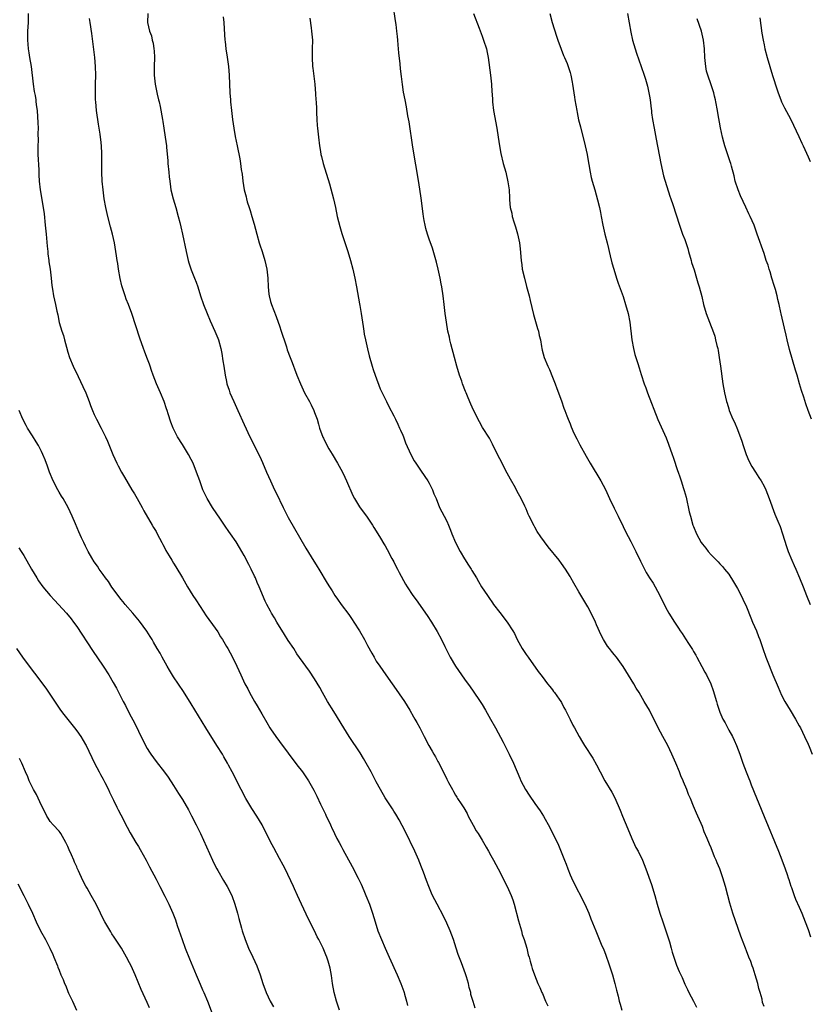
# Model space of a CAD drawing. Units: inches. Extents: x 2625000 to 2628000, y 1464000 to 1467000.
# Drawn here: x 2627160 to 2627339, y 1464444 to 1464668 of the extents above; entities that cross this region are included whole.
import ezdxf

# ---------------------------------------------------------------- set-up
doc = ezdxf.new("R2010")
doc.units = ezdxf.units.IN
doc.header["$MEASUREMENT"] = 0
doc.layers.add('LD26251464_10ft', color=103, linetype='Continuous')

msp = doc.modelspace()

# ---------------------------------------------------------------- linework, layer by layer
at = {"layer": 'LD26251464_10ft'}
for points, elevation in [([(2627329, 1464443.77), (2627328.69, 1464444.69), (2627328.55, 1464445.45), (2627328.12, 1464447), (2627327.86, 1464447.86), (2627327.6, 1464449), (2627327.01, 1464451.01), (2627326.5, 1464452.5), (2627326.31, 1464453), (2627325.97, 1464453.97), (2627325.54, 1464455), (2627325, 1464456.43), (2627324.77, 1464457), (2627323.75, 1464459.75), (2627321.94, 1464465), (2627321.24, 1464467.24), (2627320.77, 1464469), (2627320.25, 1464471), (2627319.68, 1464473), (2627319, 1464475.01), (2627318.39, 1464476.39), (2627318.15, 1464477), (2627317.78, 1464477.78), (2627317, 1464479.78), (2627316.61, 1464480.61), (2627316.11, 1464481.89), (2627315.43, 1464483.43), (2627315, 1464484.59), (2627314.7, 1464485.3), (2627313.95, 1464487), (2627313.64, 1464487.64), (2627313, 1464489.26), (2627312.28, 1464491), (2627311.89, 1464491.89), (2627311.49, 1464493), (2627310.75, 1464494.75), (2627310.65, 1464495), (2627310.14, 1464496.14), (2627309.81, 1464497), (2627309, 1464499.01), (2627308.11, 1464501), (2627307.16, 1464503), (2627306.39, 1464504.39), (2627306.07, 1464505), (2627304.98, 1464507), (2627302.98, 1464510.98), (2627301.82, 1464513), (2627300.64, 1464515), (2627300, 1464516), (2627299.45, 1464517), (2627297, 1464520.93), (2627295.5, 1464523), (2627295, 1464523.65), (2627294.38, 1464524.38), (2627293.93, 1464525), (2627293.5, 1464525.5), (2627292.57, 1464527), (2627292.01, 1464528.01), (2627291, 1464530.38), (2627290.72, 1464531), (2627289.76, 1464533), (2627289, 1464534.44), (2627287, 1464537.86), (2627285.81, 1464539.81), (2627285.18, 1464541), (2627285, 1464541.31), (2627283.93, 1464543), (2627283, 1464544.3), (2627282.47, 1464545), (2627280.04, 1464548.04), (2627278.33, 1464550.33), (2627277.53, 1464551.53), (2627277, 1464552.48), (2627276.8, 1464552.8), (2627275.7, 1464555), (2627275.48, 1464555.48), (2627275, 1464556.67), (2627274.7, 1464557.3), (2627273.86, 1464559), (2627273.54, 1464559.54), (2627273, 1464560.62), (2627272.56, 1464561.44), (2627271.43, 1464563.43), (2627270.73, 1464564.73), (2627270.03, 1464566.03), (2627269.53, 1464567), (2627268.53, 1464569), (2627267.37, 1464571.37), (2627266.67, 1464572.67), (2627265.13, 1464575.13), (2627264.39, 1464576.39), (2627263.04, 1464579.04), (2627262.43, 1464580.43), (2627261.85, 1464581.85), (2627261.36, 1464583), (2627261.27, 1464583.27), (2627260.59, 1464585), (2627260.38, 1464585.62), (2627259.92, 1464587), (2627259.3, 1464589), (2627258.73, 1464591), (2627257.9, 1464594.1), (2627257.69, 1464595), (2627257.58, 1464595.58), (2627257.25, 1464597), (2627256.9, 1464599), (2627256.65, 1464601), (2627256.42, 1464603), (2627256.16, 1464605), (2627255.85, 1464607), (2627255.73, 1464607.73), (2627255.48, 1464609), (2627255.03, 1464611.03), (2627254.64, 1464612.64), (2627254.22, 1464614.22), (2627253.76, 1464615.76), (2627253, 1464617.86), (2627252.63, 1464619), (2627252.27, 1464620.27), (2627252.09, 1464621), (2627251.9, 1464622.1), (2627251.71, 1464623), (2627251.6, 1464623.6), (2627251.15, 1464627.15), (2627250.65, 1464630.65), (2627249.31, 1464638.69), (2627248.44, 1464644.44), (2627248.17, 1464645.83), (2627247.83, 1464647.83), (2627247.53, 1464649.43), (2627247.2, 1464651.2), (2627246.93, 1464652.93), (2627246.7, 1464654.7), (2627246.5, 1464656.5), (2627246.4, 1464657.6), (2627246.1, 1464660.1), (2627246.05, 1464661), (2627245.94, 1464661.94), (2627245.88, 1464663), (2627245.79, 1464663.79), (2627245.68, 1464665), (2627245.48, 1464666.52), (2627245.34, 1464667.34), (2627244.82, 1464671)], 10790), ([(2627162.02, 1464669), (2627161.96, 1464667), (2627161.86, 1464665), (2627161.82, 1464663.82), (2627161.82, 1464663), (2627161.93, 1464662.07), (2627161.98, 1464661), (2627162.11, 1464660.11), (2627162.32, 1464659), (2627162.63, 1464657), (2627163.13, 1464653), (2627163.36, 1464651.36), (2627163.55, 1464650.45), (2627163.69, 1464649.43), (2627163.75, 1464649), (2627163.86, 1464647.86), (2627163.99, 1464647), (2627164.19, 1464644.19), (2627164.22, 1464643), (2627164.2, 1464641.8), (2627164.22, 1464640.22), (2627164.18, 1464639), (2627164.2, 1464637), (2627164.41, 1464633.59), (2627164.44, 1464632.44), (2627164.51, 1464631), (2627164.69, 1464629), (2627165.38, 1464625), (2627165.59, 1464623.59), (2627165.87, 1464621), (2627166.06, 1464619), (2627166.28, 1464616.28), (2627166.41, 1464615), (2627166.47, 1464614.47), (2627166.68, 1464613), (2627166.71, 1464612.71), (2627166.99, 1464611), (2627167.21, 1464609), (2627167.34, 1464607.34), (2627167.54, 1464606.46), (2627167.75, 1464605), (2627167.97, 1464603.97), (2627168.2, 1464603), (2627168.5, 1464601.5), (2627168.7, 1464600.7), (2627169.05, 1464598.95), (2627169.6, 1464597), (2627169.97, 1464595.97), (2627170.21, 1464595), (2627170.65, 1464593.35), (2627171, 1464592.19), (2627171.4, 1464591), (2627172.23, 1464589), (2627173.3, 1464586.7), (2627174.41, 1464584.41), (2627175.04, 1464583), (2627175.83, 1464581), (2627176.13, 1464580.13), (2627176.59, 1464579), (2627177, 1464578.05), (2627177.48, 1464577), (2627178.53, 1464575), (2627179.53, 1464573), (2627179.99, 1464571.99), (2627181.18, 1464569), (2627182.08, 1464567), (2627182.39, 1464566.39), (2627183.16, 1464565), (2627183.83, 1464563.83), (2627185.55, 1464561), (2627186.08, 1464560.08), (2627186.74, 1464559), (2627187.85, 1464557), (2627188.23, 1464556.23), (2627190.11, 1464553), (2627190.42, 1464552.42), (2627191, 1464551.51), (2627191.29, 1464551), (2627192.34, 1464549), (2627192.55, 1464548.55), (2627193, 1464547.73), (2627193.23, 1464547.23), (2627193.98, 1464546.02), (2627194.58, 1464545), (2627195, 1464544.36), (2627195.52, 1464543.52), (2627197, 1464541.02), (2627198.17, 1464539), (2627199.39, 1464537), (2627200.02, 1464536.02), (2627201, 1464534.52), (2627202.41, 1464532.41), (2627204.43, 1464529.57), (2627205, 1464528.74), (2627205.67, 1464527.67), (2627206.1, 1464527), (2627207, 1464525.48), (2627207.27, 1464525), (2627208.35, 1464523), (2627209.32, 1464521), (2627210.23, 1464519), (2627211.17, 1464517), (2627211.81, 1464515.81), (2627212.21, 1464515), (2627213.34, 1464513), (2627213.98, 1464511.98), (2627215, 1464510.19), (2627216.19, 1464508.19), (2627216.87, 1464507), (2627217, 1464506.78), (2627218.22, 1464505), (2627219, 1464503.92), (2627223, 1464498.58), (2627224.23, 1464497), (2627224.56, 1464496.56), (2627225.61, 1464495), (2627226.83, 1464492.83), (2627227.49, 1464491.49), (2627228.33, 1464489.67), (2627229.45, 1464487.45), (2627229.64, 1464487), (2627230.1, 1464486.1), (2627230.59, 1464485), (2627231, 1464484.12), (2627231.38, 1464483.38), (2627231.53, 1464483), (2627232.07, 1464481.93), (2627232.55, 1464481), (2627233, 1464480.16), (2627233.42, 1464479.42), (2627235.54, 1464475.54), (2627236.88, 1464472.88), (2627237.53, 1464471.53), (2627238.14, 1464470.14), (2627238.66, 1464469), (2627239.47, 1464467), (2627240.16, 1464465), (2627240.74, 1464463), (2627241.37, 1464461), (2627242.15, 1464459), (2627243, 1464457.02), (2627243.93, 1464455), (2627245.71, 1464451), (2627246.57, 1464449), (2627247.24, 1464447.24), (2627247.32, 1464447), (2627247.42, 1464446.58), (2627247.85, 1464445), (2627248.05, 1464444.05)], 10740), ([(2627263.44, 1464443.44), (2627263, 1464444.91), (2627262.49, 1464446.49), (2627262.42, 1464447), (2627262.1, 1464448.1), (2627261.92, 1464449), (2627261.45, 1464450.55), (2627261.3, 1464451), (2627261.21, 1464451.21), (2627260.31, 1464453.69), (2627259.57, 1464455.57), (2627259.15, 1464457), (2627258.5, 1464459), (2627257.74, 1464461), (2627257, 1464462.69), (2627256.26, 1464464.26), (2627254.78, 1464467), (2627253.76, 1464469), (2627253.52, 1464469.52), (2627252.89, 1464471), (2627252.37, 1464472.36), (2627251.7, 1464474.3), (2627251.44, 1464475), (2627250.74, 1464476.74), (2627250.66, 1464477), (2627249.76, 1464479), (2627247.53, 1464483.53), (2627246.17, 1464486.17), (2627245.43, 1464487.43), (2627245, 1464488.09), (2627244.66, 1464488.66), (2627243, 1464491.16), (2627241.94, 1464493), (2627241, 1464494.72), (2627240.25, 1464496.25), (2627239.85, 1464497), (2627238.73, 1464499), (2627238.08, 1464500.08), (2627237.3, 1464501.3), (2627234.85, 1464505), (2627233.6, 1464507), (2627231.33, 1464510.67), (2627229.92, 1464513), (2627228.78, 1464515), (2627228.15, 1464516.15), (2627227, 1464518.1), (2627225.86, 1464519.86), (2627225, 1464521), (2627223, 1464523.81), (2627222.25, 1464525), (2627221, 1464526.8), (2627220.14, 1464528.14), (2627218.4, 1464531), (2627217.92, 1464531.92), (2627217.25, 1464533), (2627217, 1464533.48), (2627216.14, 1464535), (2627215.76, 1464535.76), (2627214.43, 1464539), (2627213.98, 1464539.98), (2627213.55, 1464541), (2627213.38, 1464541.38), (2627212.6, 1464543), (2627212.06, 1464544.06), (2627211, 1464546.09), (2627210.46, 1464547), (2627209.93, 1464547.93), (2627209.18, 1464549.18), (2627207.94, 1464551), (2627207.53, 1464551.53), (2627206.71, 1464552.71), (2627206.54, 1464553), (2627205.64, 1464554.36), (2627203.85, 1464557), (2627202.6, 1464559), (2627202.07, 1464560.07), (2627201.65, 1464561), (2627200.92, 1464563), (2627200.22, 1464565), (2627199.41, 1464567), (2627199, 1464567.86), (2627198.35, 1464569), (2627197, 1464571.27), (2627195.9, 1464573), (2627194.89, 1464575), (2627194.35, 1464576.35), (2627193.79, 1464578.21), (2627193.52, 1464579), (2627193.37, 1464579.37), (2627192.85, 1464581), (2627192.02, 1464583), (2627191.69, 1464583.69), (2627191.13, 1464585), (2627190.36, 1464587), (2627190.01, 1464588.01), (2627189.64, 1464589), (2627189.49, 1464589.49), (2627188.9, 1464591), (2627188.4, 1464592.4), (2627188.16, 1464593), (2627187.35, 1464595.35), (2627185.48, 1464601), (2627184.74, 1464603), (2627184.24, 1464604.24), (2627183.98, 1464605), (2627183.26, 1464607.26), (2627182.89, 1464608.89), (2627182.51, 1464611), (2627182.32, 1464612.32), (2627182.18, 1464613), (2627182.05, 1464614.05), (2627181.56, 1464617), (2627181.11, 1464619), (2627180.65, 1464620.65), (2627180.04, 1464623), (2627179.58, 1464625), (2627179.23, 1464627), (2627178.98, 1464629.02), (2627178.81, 1464631), (2627178.7, 1464633), (2627178.69, 1464635), (2627178.71, 1464637.29), (2627178.65, 1464639), (2627178.46, 1464640.46), (2627178.42, 1464641), (2627178.34, 1464641.66), (2627177.95, 1464643.95), (2627177.52, 1464647), (2627177.31, 1464649), (2627177.29, 1464649.43), (2627177.23, 1464651), (2627177.26, 1464653), (2627177.32, 1464655), (2627177.27, 1464657), (2627177.1, 1464659), (2627176.47, 1464664.47), (2627176.06, 1464667), (2627175.88, 1464667.88)], 10750), ([(2627189.13, 1464669), (2627189.09, 1464667), (2627189.56, 1464665), (2627189.94, 1464663.94), (2627190.15, 1464663), (2627190.32, 1464662.32), (2627190.54, 1464661), (2627190.58, 1464660.58), (2627190.64, 1464659), (2627190.56, 1464657), (2627190.55, 1464655), (2627190.78, 1464653), (2627191, 1464651.88), (2627191.26, 1464650.74), (2627191.58, 1464649.43), (2627191.69, 1464649), (2627191.93, 1464647.93), (2627192.46, 1464645), (2627192.53, 1464644.53), (2627192.79, 1464643), (2627193.1, 1464641), (2627193.36, 1464639), (2627193.38, 1464638.62), (2627193.65, 1464635.65), (2627193.69, 1464635), (2627193.91, 1464633), (2627194, 1464632), (2627194.11, 1464631), (2627194.3, 1464629.7), (2627194.37, 1464629), (2627194.88, 1464627), (2627195.49, 1464625), (2627196.05, 1464623), (2627196.39, 1464621.61), (2627196.61, 1464620.61), (2627197, 1464619), (2627197.84, 1464615), (2627198.32, 1464613), (2627198.47, 1464612.47), (2627199, 1464610.84), (2627199.74, 1464609), (2627200.08, 1464608.08), (2627200.46, 1464607), (2627201.1, 1464605), (2627201.79, 1464603), (2627202.58, 1464601), (2627203.32, 1464599.32), (2627204.36, 1464597), (2627205, 1464595.41), (2627205.15, 1464595), (2627205.69, 1464593), (2627205.91, 1464591.91), (2627206.2, 1464590.2), (2627206.37, 1464589), (2627206.69, 1464587), (2627207, 1464585.53), (2627207.11, 1464585), (2627207.57, 1464583.57), (2627207.77, 1464583), (2627208.63, 1464581), (2627209.56, 1464579), (2627211, 1464575.77), (2627212.33, 1464573), (2627214.55, 1464568.55), (2627215.17, 1464567.17), (2627216.05, 1464565), (2627216.95, 1464563), (2627217.93, 1464561), (2627218.3, 1464560.3), (2627219.84, 1464557), (2627220.23, 1464556.23), (2627220.82, 1464555), (2627221, 1464554.67), (2627225, 1464547.75), (2627226.25, 1464545.75), (2627227.58, 1464543.58), (2627227.95, 1464543), (2627229.85, 1464539.85), (2627230.38, 1464539), (2627231, 1464538.04), (2627231.62, 1464537), (2627232.17, 1464536.17), (2627233.03, 1464535), (2627234.73, 1464532.73), (2627235.55, 1464531.55), (2627235.93, 1464531), (2627237.18, 1464529), (2627238.31, 1464527), (2627239, 1464525.69), (2627239.95, 1464523.95), (2627240.49, 1464523), (2627241, 1464522.16), (2627241.77, 1464521), (2627243.16, 1464519), (2627244.57, 1464517), (2627245, 1464516.43), (2627247.39, 1464513), (2627248, 1464512), (2627248.64, 1464511), (2627249.48, 1464509.48), (2627249.78, 1464509), (2627250.19, 1464508.19), (2627250.86, 1464507), (2627251.88, 1464505), (2627252.92, 1464503), (2627253.69, 1464501.69), (2627254.06, 1464501), (2627254.43, 1464500.43), (2627255, 1464499.36), (2627255.14, 1464499.14), (2627256.5, 1464496.5), (2627257, 1464495.34), (2627257.37, 1464494.63), (2627258.26, 1464493), (2627258.55, 1464492.55), (2627259, 1464491.75), (2627259.29, 1464491.29), (2627259.44, 1464491), (2627260.24, 1464489.76), (2627260.85, 1464488.85), (2627261.59, 1464487.59), (2627261.88, 1464487), (2627262.95, 1464484.95), (2627263.67, 1464483.67), (2627264.1, 1464483), (2627265, 1464481.52), (2627265.35, 1464481), (2627265.93, 1464479.93), (2627266.5, 1464479), (2627267, 1464478.04), (2627267.59, 1464477), (2627268.64, 1464475), (2627270.7, 1464471), (2627271, 1464470.36), (2627271.58, 1464469), (2627271.96, 1464467.96), (2627272.26, 1464467), (2627273.26, 1464463.26), (2627273.5, 1464462.5), (2627273.92, 1464461), (2627274.13, 1464460.13), (2627274.54, 1464459), (2627275.13, 1464457), (2627275.49, 1464455.49), (2627275.66, 1464455), (2627275.94, 1464454.06), (2627276.22, 1464453), (2627276.41, 1464452.41), (2627276.89, 1464451), (2627277.7, 1464449), (2627278.12, 1464448.12), (2627278.57, 1464447), (2627278.72, 1464446.72), (2627279.43, 1464445), (2627279.94, 1464443.94)], 10760), ([(2627206.25, 1464668.25), (2627206.38, 1464667), (2627206.49, 1464665.51), (2627206.62, 1464663), (2627206.67, 1464662.67), (2627206.84, 1464661), (2627207.13, 1464659.13), (2627207.44, 1464657), (2627207.62, 1464655), (2627207.75, 1464651), (2627207.9, 1464649.43), (2627207.94, 1464649), (2627208.17, 1464647), (2627208.37, 1464645), (2627208.64, 1464643), (2627209, 1464641.1), (2627209.44, 1464639), (2627210.02, 1464636.02), (2627210.19, 1464635), (2627210.36, 1464633.64), (2627210.56, 1464632.56), (2627210.72, 1464631), (2627211.02, 1464629), (2627211.43, 1464627.43), (2627211.52, 1464627), (2627211.71, 1464626.29), (2627212.12, 1464625), (2627212.35, 1464624.35), (2627212.73, 1464623), (2627213.27, 1464621.27), (2627213.85, 1464619), (2627214.39, 1464617), (2627214.54, 1464616.54), (2627215.06, 1464615.06), (2627215.73, 1464613), (2627216.15, 1464611), (2627216.31, 1464609.69), (2627216.37, 1464609), (2627216.48, 1464607), (2627216.64, 1464605.36), (2627216.69, 1464605), (2627217, 1464603.67), (2627217.18, 1464603), (2627218.26, 1464600.26), (2627218.73, 1464599), (2627219, 1464598.19), (2627219.44, 1464597), (2627219.81, 1464595.81), (2627220.08, 1464595), (2627220.59, 1464593.41), (2627220.77, 1464592.77), (2627221.42, 1464591), (2627221.87, 1464589.87), (2627222.19, 1464589), (2627222.44, 1464588.44), (2627222.95, 1464587), (2627223.76, 1464585), (2627224.74, 1464583), (2627225.84, 1464581), (2627226.23, 1464580.23), (2627226.82, 1464579), (2627227, 1464578.55), (2627227.54, 1464577), (2627227.86, 1464575.86), (2627228.14, 1464575), (2627228.89, 1464572.89), (2627229, 1464572.7), (2627229.53, 1464571.53), (2627230.25, 1464570.25), (2627231, 1464569.1), (2627232.22, 1464567), (2627233.3, 1464565), (2627233.83, 1464563.83), (2627234.25, 1464563), (2627235.69, 1464559.69), (2627236.04, 1464559), (2627237.16, 1464557.16), (2627238, 1464556), (2627238.76, 1464555), (2627240.15, 1464553), (2627240.45, 1464552.45), (2627241, 1464551.63), (2627241.98, 1464550.02), (2627242.72, 1464548.72), (2627243, 1464548.28), (2627243.43, 1464547.43), (2627244.56, 1464545.44), (2627245, 1464544.62), (2627245.53, 1464543.53), (2627245.82, 1464543), (2627246.2, 1464542.2), (2627247.62, 1464539.62), (2627248.01, 1464539), (2627249.32, 1464537), (2627250.01, 1464536.01), (2627252.51, 1464532.51), (2627253.52, 1464531), (2627254.82, 1464528.82), (2627255.8, 1464527), (2627256.57, 1464525.43), (2627257.8, 1464523), (2627258.97, 1464520.97), (2627260.3, 1464519), (2627261, 1464518.01), (2627262.27, 1464516.27), (2627263, 1464515.32), (2627264.57, 1464513), (2627265, 1464512.32), (2627265.78, 1464511), (2627266.94, 1464509), (2627268.06, 1464507), (2627269.76, 1464503.76), (2627271.17, 1464501), (2627272.11, 1464499), (2627273.57, 1464495.57), (2627273.84, 1464495), (2627274.88, 1464493), (2627275.7, 1464491.7), (2627277, 1464489.82), (2627278.17, 1464488.17), (2627278.94, 1464486.94), (2627280.41, 1464484.41), (2627282.39, 1464480.39), (2627283.68, 1464477), (2627284.06, 1464476.06), (2627284.44, 1464475), (2627285, 1464473.66), (2627285.29, 1464473), (2627286.51, 1464470.51), (2627287.31, 1464469), (2627287.86, 1464467.86), (2627288.33, 1464467), (2627289.22, 1464465), (2627289.7, 1464463.7), (2627290.79, 1464461), (2627292.06, 1464457.94), (2627292.63, 1464456.63), (2627293, 1464455.7), (2627293.19, 1464455.19), (2627293.71, 1464453.71), (2627293.96, 1464453), (2627294.58, 1464451), (2627295.13, 1464449), (2627295.48, 1464447.48), (2627295.87, 1464446.13), (2627296.15, 1464445), (2627296.34, 1464444.34), (2627296.75, 1464443)], 10770), ([(2627225.92, 1464667.92), (2627226.23, 1464665.77), (2627226.32, 1464665), (2627226.49, 1464663), (2627226.47, 1464661), (2627226.41, 1464659), (2627226.51, 1464657), (2627226.58, 1464656.58), (2627227.03, 1464653), (2627227.21, 1464650.79), (2627227.29, 1464649.43), (2627227.32, 1464649), (2627227.39, 1464647.39), (2627227.45, 1464646.55), (2627227.51, 1464645), (2627227.6, 1464643.6), (2627227.65, 1464643), (2627227.87, 1464641), (2627228.12, 1464639), (2627228.32, 1464637.68), (2627228.44, 1464637), (2627228.56, 1464636.56), (2627228.94, 1464635), (2627230.36, 1464630.36), (2627231, 1464628.1), (2627231.28, 1464627), (2627231.74, 1464625), (2627232.15, 1464623), (2627232.69, 1464620.69), (2627233.15, 1464619.15), (2627234.18, 1464616.18), (2627234.56, 1464615), (2627235.15, 1464613), (2627235.66, 1464611), (2627236.1, 1464609), (2627236.47, 1464607), (2627237.15, 1464603.15), (2627237.23, 1464602.77), (2627237.54, 1464601), (2627237.84, 1464599), (2627238, 1464598), (2627238.14, 1464597), (2627238.28, 1464596.28), (2627238.51, 1464595), (2627238.98, 1464592.98), (2627239.38, 1464591.38), (2627240.04, 1464589), (2627240.27, 1464588.27), (2627240.71, 1464587), (2627241.91, 1464583.91), (2627242.31, 1464583), (2627243, 1464581.63), (2627243.29, 1464581), (2627243.87, 1464579.87), (2627245, 1464577.78), (2627245.36, 1464577), (2627245.86, 1464575.86), (2627246.28, 1464575), (2627246.49, 1464574.49), (2627247, 1464573.38), (2627247.16, 1464573), (2627247.65, 1464571.65), (2627248.83, 1464569), (2627249.59, 1464567.59), (2627249.94, 1464567), (2627251, 1464565.41), (2627251.98, 1464563.98), (2627252.69, 1464563), (2627253, 1464562.47), (2627253.77, 1464561), (2627254.09, 1464560.09), (2627254.57, 1464559), (2627255.37, 1464557), (2627256.41, 1464555), (2627257, 1464553.89), (2627257.39, 1464553), (2627257.86, 1464551.86), (2627258.16, 1464551), (2627258.96, 1464549), (2627260, 1464547), (2627261, 1464545.34), (2627261.91, 1464543.91), (2627262.53, 1464543), (2627262.69, 1464542.69), (2627263.74, 1464541), (2627264.2, 1464540.2), (2627264.91, 1464539), (2627266.21, 1464537), (2627266.55, 1464536.55), (2627267.38, 1464535.38), (2627267.62, 1464535), (2627269, 1464533.16), (2627270.67, 1464531), (2627272, 1464529), (2627272.36, 1464528.36), (2627273, 1464527.07), (2627274.13, 1464525), (2627275, 1464523.64), (2627275.44, 1464523), (2627277.77, 1464519.77), (2627278.37, 1464519), (2627278.63, 1464518.63), (2627279.89, 1464517), (2627280.35, 1464516.35), (2627281, 1464515.59), (2627281.25, 1464515.25), (2627281.45, 1464515), (2627282.53, 1464513.47), (2627282.85, 1464513), (2627283, 1464512.75), (2627283.6, 1464511.6), (2627283.95, 1464511), (2627285, 1464508.92), (2627285.62, 1464507.62), (2627285.95, 1464507), (2627287.06, 1464505), (2627287.78, 1464503.78), (2627288.27, 1464503), (2627290.14, 1464500.14), (2627291, 1464498.62), (2627291.83, 1464497), (2627292.9, 1464495), (2627294.43, 1464492.43), (2627295.15, 1464491.15), (2627296.34, 1464488.34), (2627296.86, 1464487), (2627298.06, 1464484.06), (2627299, 1464481.9), (2627299.89, 1464479.89), (2627300.4, 1464479), (2627301.4, 1464477), (2627302.21, 1464475), (2627303.46, 1464471.46), (2627304.21, 1464469), (2627304.75, 1464467), (2627305.35, 1464465), (2627306.06, 1464463), (2627306.75, 1464461), (2627307.51, 1464458.49), (2627307.92, 1464457), (2627308.13, 1464456.13), (2627308.5, 1464455), (2627309.15, 1464453.15), (2627309.75, 1464451.75), (2627310.1, 1464451), (2627310.4, 1464450.4), (2627311, 1464448.89), (2627311.62, 1464447.62), (2627311.91, 1464447), (2627312.99, 1464444.99), (2627313.64, 1464443.64)], 10780), ([(2627263.09, 1464669), (2627264.34, 1464665.66), (2627265, 1464663.86), (2627265.34, 1464663), (2627266, 1464661), (2627266.18, 1464660.18), (2627266.39, 1464659), (2627266.9, 1464655), (2627267.11, 1464653), (2627267.21, 1464651.21), (2627267.26, 1464650.74), (2627267.35, 1464649.43), (2627267.38, 1464649), (2627267.63, 1464647), (2627268.38, 1464643), (2627268.68, 1464641), (2627268.93, 1464639), (2627269.26, 1464637.26), (2627269.83, 1464635), (2627270.37, 1464633), (2627270.87, 1464630.87), (2627271.13, 1464629), (2627271.24, 1464627.24), (2627271.25, 1464626.75), (2627271.42, 1464625), (2627271.74, 1464623.74), (2627271.87, 1464623), (2627272.22, 1464621.78), (2627272.6, 1464620.6), (2627273.03, 1464619.03), (2627273.47, 1464617), (2627273.64, 1464615.64), (2627273.86, 1464613), (2627274, 1464612), (2627274.13, 1464611), (2627274.6, 1464609), (2627275.12, 1464607.12), (2627275.66, 1464605), (2627275.91, 1464603.91), (2627276.71, 1464600.71), (2627277.6, 1464597.6), (2627277.8, 1464597), (2627278, 1464596), (2627278.23, 1464595), (2627278.49, 1464593.51), (2627278.56, 1464593), (2627278.64, 1464592.64), (2627279.08, 1464591), (2627279.93, 1464589), (2627280.29, 1464588.29), (2627281, 1464586.55), (2627281.61, 1464585), (2627281.99, 1464583.99), (2627283, 1464581.16), (2627283.53, 1464579.53), (2627283.76, 1464579), (2627284.27, 1464577.73), (2627284.54, 1464577), (2627285, 1464575.92), (2627285.26, 1464575.26), (2627285.87, 1464573.87), (2627286.52, 1464572.52), (2627287, 1464571.61), (2627287.2, 1464571.2), (2627288.61, 1464568.61), (2627289.55, 1464567), (2627291.93, 1464563), (2627293, 1464561.02), (2627293.96, 1464559), (2627295, 1464556.86), (2627295.87, 1464555), (2627297, 1464552.69), (2627297.54, 1464551.54), (2627298.77, 1464549.23), (2627299.92, 1464547), (2627301, 1464544.79), (2627301.85, 1464543), (2627302.25, 1464542.25), (2627303, 1464541), (2627303.81, 1464539.81), (2627304.29, 1464539), (2627305.37, 1464537), (2627306.33, 1464535), (2627307, 1464533.66), (2627307.39, 1464533), (2627308.65, 1464531), (2627309, 1464530.48), (2627309.61, 1464529.61), (2627310, 1464529), (2627310.42, 1464528.42), (2627311.21, 1464527.21), (2627311.86, 1464526.14), (2627312.75, 1464524.75), (2627313, 1464524.33), (2627313.49, 1464523.49), (2627313.73, 1464523), (2627314.89, 1464520.89), (2627315.6, 1464519.6), (2627315.96, 1464519), (2627316.91, 1464517), (2627317.45, 1464515.45), (2627318.18, 1464513), (2627318.39, 1464512.39), (2627318.81, 1464511), (2627319, 1464510.53), (2627319.68, 1464509), (2627320.15, 1464508.15), (2627321, 1464506.51), (2627321.85, 1464505), (2627322.23, 1464504.23), (2627322.75, 1464503), (2627323.49, 1464501), (2627324.18, 1464499), (2627324.93, 1464497), (2627325.54, 1464495.54), (2627325.75, 1464495), (2627326.11, 1464494.11), (2627329, 1464486.89), (2627332.28, 1464479), (2627333.06, 1464477.06), (2627333.82, 1464475), (2627334.25, 1464473.75), (2627334.49, 1464473), (2627334.61, 1464472.61), (2627335.1, 1464471.1), (2627335.24, 1464470.76), (2627335.85, 1464469), (2627336.17, 1464468.17), (2627337, 1464466.32), (2627337.57, 1464465), (2627338.37, 1464463), (2627339, 1464461.27), (2627339.58, 1464459.58)], 10800), ([(2627280.4, 1464669), (2627280.93, 1464667), (2627281.87, 1464663.87), (2627282.18, 1464663), (2627282.94, 1464660.94), (2627283.52, 1464659.52), (2627283.75, 1464659), (2627284.29, 1464657.71), (2627284.57, 1464657), (2627285, 1464655.62), (2627285.18, 1464655), (2627285.46, 1464653.46), (2627285.56, 1464653), (2627285.87, 1464651), (2627286, 1464650), (2627286.09, 1464649.43), (2627286.49, 1464647), (2627286.57, 1464646.57), (2627286.93, 1464644.93), (2627287.32, 1464643.32), (2627288.38, 1464639), (2627288.85, 1464637), (2627289.16, 1464635.16), (2627289.24, 1464634.76), (2627289.51, 1464633), (2627289.79, 1464631.79), (2627289.99, 1464631), (2627290.6, 1464629), (2627291.24, 1464626.76), (2627291.65, 1464625), (2627291.87, 1464623.87), (2627292.06, 1464623), (2627292.45, 1464621), (2627292.9, 1464619), (2627293.4, 1464617), (2627293.7, 1464615.7), (2627293.88, 1464615), (2627294.08, 1464614.08), (2627294.48, 1464612.48), (2627294.88, 1464611), (2627295.48, 1464609), (2627295.86, 1464607.86), (2627297, 1464604.8), (2627297.58, 1464603), (2627298.14, 1464601), (2627298.54, 1464599), (2627299.02, 1464595.02), (2627299.41, 1464593), (2627299.71, 1464591.71), (2627299.94, 1464591), (2627300.35, 1464589.65), (2627300.64, 1464588.64), (2627301.12, 1464587.12), (2627301.83, 1464585), (2627302.14, 1464584.14), (2627302.57, 1464583), (2627304.92, 1464576.92), (2627306.81, 1464572.81), (2627307.34, 1464571.34), (2627308.12, 1464569), (2627308.37, 1464568.37), (2627308.82, 1464567), (2627309, 1464566.53), (2627309.39, 1464565.39), (2627309.49, 1464565), (2627309.91, 1464563.91), (2627310.16, 1464563), (2627310.71, 1464561.29), (2627310.86, 1464560.86), (2627311.31, 1464559.31), (2627312.02, 1464556.02), (2627312.28, 1464555), (2627312.87, 1464553), (2627313, 1464552.64), (2627313.69, 1464551), (2627314.77, 1464549), (2627315, 1464548.66), (2627315.76, 1464547.76), (2627316.35, 1464547), (2627317, 1464546.22), (2627318.62, 1464544.62), (2627319, 1464544.19), (2627319.59, 1464543.59), (2627320.06, 1464543), (2627321, 1464541.82), (2627322.11, 1464540.11), (2627323, 1464538.62), (2627323.82, 1464537), (2627324.2, 1464536.2), (2627325, 1464534.44), (2627325.97, 1464531.97), (2627326.42, 1464531), (2627327.27, 1464529), (2627327.71, 1464527.71), (2627328.02, 1464527), (2627328.72, 1464525), (2627329.44, 1464523), (2627329.72, 1464522.28), (2627331, 1464519.04), (2627332.2, 1464516.2), (2627333, 1464514.42), (2627333.73, 1464513), (2627334.91, 1464511), (2627336.14, 1464509), (2627337, 1464507.49), (2627337.25, 1464507), (2627338.22, 1464505), (2627339, 1464503.28), (2627339.21, 1464502.79), (2627339.93, 1464501)], 10810), ([(2627298, 1464669), (2627298.78, 1464664.78), (2627299.17, 1464663), (2627299.73, 1464661), (2627300.03, 1464660.03), (2627301.13, 1464657), (2627301.82, 1464655), (2627302.1, 1464654.1), (2627302.55, 1464652.55), (2627302.89, 1464651), (2627303, 1464650.3), (2627303.13, 1464649.43), (2627303.42, 1464647.42), (2627303.43, 1464647), (2627303.48, 1464646.52), (2627303.72, 1464645), (2627304.07, 1464643), (2627304.54, 1464640.54), (2627305.57, 1464635), (2627306.19, 1464632.19), (2627307.62, 1464627.62), (2627307.86, 1464627), (2627308.3, 1464625.7), (2627309.79, 1464621), (2627310.12, 1464620.12), (2627310.51, 1464619), (2627311, 1464617.74), (2627311.69, 1464615.69), (2627311.87, 1464615), (2627312.46, 1464613), (2627312.56, 1464612.56), (2627313.12, 1464610.88), (2627313.68, 1464609), (2627313.95, 1464607.95), (2627314.29, 1464607), (2627314.85, 1464604.85), (2627315.3, 1464603), (2627315.9, 1464601), (2627317, 1464598.03), (2627317.3, 1464597.3), (2627317.8, 1464595.8), (2627318.01, 1464595), (2627318.3, 1464593.7), (2627318.48, 1464593), (2627318.57, 1464592.57), (2627318.85, 1464591), (2627319.15, 1464589), (2627319.68, 1464585), (2627320.02, 1464583), (2627320.5, 1464581), (2627320.62, 1464580.62), (2627321, 1464579.35), (2627321.12, 1464579), (2627321.94, 1464577), (2627322.29, 1464576.29), (2627323, 1464574.66), (2627323.99, 1464571.99), (2627324.28, 1464571), (2627324.95, 1464569), (2627325.56, 1464567.56), (2627326.24, 1464566.24), (2627327.07, 1464565), (2627327.81, 1464563.81), (2627328.35, 1464563), (2627329, 1464561.79), (2627329.39, 1464561), (2627330.19, 1464559), (2627331.46, 1464555.46), (2627332.14, 1464553.86), (2627332.63, 1464552.63), (2627333.22, 1464551), (2627334.12, 1464548.12), (2627334.5, 1464547), (2627335.31, 1464545), (2627335.82, 1464543.82), (2627336.22, 1464543), (2627337.08, 1464541), (2627337.86, 1464539), (2627338.62, 1464537), (2627339.45, 1464535)], 10820), ([(2627339.74, 1464577), (2627339.05, 1464579), (2627338.46, 1464580.46), (2627338, 1464582), (2627337.48, 1464583.48), (2627337.07, 1464585), (2627336.49, 1464587), (2627336.14, 1464588.14), (2627335.5, 1464590.5), (2627334.82, 1464592.82), (2627334.25, 1464595), (2627334.04, 1464596.04), (2627333.66, 1464597.66), (2627332.86, 1464600.86), (2627332.8, 1464601.2), (2627332.4, 1464603), (2627332.12, 1464604.12), (2627331.96, 1464605), (2627331.58, 1464606.42), (2627331.32, 1464607.32), (2627330.79, 1464609), (2627330.39, 1464610.39), (2627330.16, 1464611), (2627329.93, 1464611.93), (2627329.52, 1464613), (2627329, 1464614.57), (2627327.48, 1464619), (2627326.73, 1464621), (2627325.89, 1464623), (2627325.59, 1464623.59), (2627324.9, 1464625.1), (2627323.68, 1464627.68), (2627323.16, 1464629), (2627322.48, 1464631), (2627322.2, 1464632.2), (2627321.6, 1464634.4), (2627321.46, 1464635), (2627321.35, 1464635.35), (2627320.11, 1464639), (2627319.86, 1464639.86), (2627319.55, 1464641), (2627319.09, 1464643.09), (2627318.5, 1464646.5), (2627318.43, 1464647), (2627318.06, 1464649), (2627317.96, 1464649.43), (2627317.75, 1464650.25), (2627317.59, 1464651), (2627317.46, 1464651.46), (2627317, 1464652.85), (2627316.23, 1464655), (2627315.96, 1464655.96), (2627315.77, 1464657), (2627315.66, 1464658.34), (2627315.58, 1464659), (2627315.49, 1464661), (2627315.29, 1464663), (2627314.81, 1464665), (2627313.84, 1464667.84)], 10830), ([(2627328.04, 1464668.04), (2627328.52, 1464664.52), (2627328.77, 1464663), (2627329, 1464661.87), (2627329.19, 1464661), (2627329.71, 1464659), (2627330.3, 1464657), (2627330.47, 1464656.47), (2627331, 1464654.69), (2627331.9, 1464651.9), (2627332.21, 1464651), (2627332.82, 1464649.43), (2627332.99, 1464648.99), (2627333.65, 1464647.65), (2627335, 1464645.09), (2627335.68, 1464643.68), (2627336.88, 1464641.12), (2627337.58, 1464639.58), (2627337.88, 1464639), (2627338.65, 1464637.35), (2627339, 1464636.54), (2627339.44, 1464635.44)], 10840), ([(2627232.65, 1464443), (2627231.96, 1464445), (2627231.42, 1464447), (2627231.07, 1464449), (2627230.82, 1464450.82), (2627230.51, 1464452.51), (2627230.39, 1464453), (2627230.07, 1464454.07), (2627229.77, 1464455), (2627229.53, 1464455.53), (2627228.92, 1464457), (2627227.93, 1464459), (2627227.59, 1464459.59), (2627227, 1464460.93), (2627225.62, 1464463.62), (2627224.02, 1464467), (2627223.14, 1464469), (2627222.46, 1464470.46), (2627222.22, 1464471), (2627220.29, 1464475), (2627219.85, 1464475.85), (2627219, 1464477.4), (2627217.75, 1464479.75), (2627217, 1464481.17), (2627216.1, 1464483), (2627215.72, 1464483.72), (2627215.09, 1464485), (2627213.87, 1464487), (2627212.72, 1464488.72), (2627211.36, 1464491), (2627210.31, 1464493), (2627208.26, 1464497), (2627207.45, 1464498.55), (2627207.21, 1464499), (2627206.4, 1464500.4), (2627206.07, 1464501), (2627204.83, 1464503), (2627202.29, 1464507), (2627199, 1464512.44), (2627197.22, 1464515.22), (2627195, 1464518.57), (2627194.08, 1464520.08), (2627193.56, 1464521), (2627192.42, 1464523), (2627191.93, 1464523.93), (2627191.3, 1464525), (2627190.46, 1464526.46), (2627190.13, 1464527), (2627189.71, 1464527.71), (2627188.92, 1464528.92), (2627187.22, 1464531.22), (2627185.73, 1464533), (2627183.99, 1464535), (2627183.55, 1464535.55), (2627183, 1464536.2), (2627182.38, 1464537), (2627181, 1464538.91), (2627180.21, 1464540.21), (2627179.56, 1464541), (2627179, 1464541.76), (2627178.12, 1464543), (2627177.69, 1464543.69), (2627177, 1464544.66), (2627176.46, 1464545.53), (2627175.62, 1464547), (2627175, 1464548.23), (2627174.59, 1464549), (2627174.09, 1464550.09), (2627173.47, 1464551.47), (2627172.73, 1464553.27), (2627171.99, 1464555), (2627171.05, 1464557), (2627169.92, 1464559), (2627169.57, 1464559.57), (2627169, 1464560.48), (2627168.7, 1464561), (2627167.68, 1464563), (2627166.83, 1464565), (2627166.36, 1464566.36), (2627165.81, 1464567.81), (2627165.32, 1464569), (2627165, 1464569.69), (2627164.31, 1464571), (2627163.83, 1464571.83), (2627163, 1464573.2), (2627161.85, 1464575), (2627161.54, 1464575.54), (2627160.75, 1464577), (2627159.92, 1464579)], 10730), ([(2627159.83, 1464547.83), (2627160.39, 1464547), (2627161, 1464546.05), (2627162.76, 1464543), (2627163.94, 1464541), (2627164.35, 1464540.35), (2627165.31, 1464539), (2627167.01, 1464537), (2627167.95, 1464535.95), (2627170.71, 1464533), (2627171.73, 1464531.73), (2627172.29, 1464531), (2627173, 1464530.01), (2627176.55, 1464524.55), (2627179, 1464521), (2627180.33, 1464519), (2627181.31, 1464517.31), (2627182.02, 1464516.02), (2627183.58, 1464513), (2627184.07, 1464512.07), (2627185, 1464510.21), (2627186.1, 1464508.1), (2627187, 1464506.22), (2627188.64, 1464503), (2627189, 1464502.34), (2627189.51, 1464501.51), (2627189.85, 1464501), (2627191, 1464499.39), (2627192.95, 1464496.95), (2627193.78, 1464495.78), (2627195, 1464493.96), (2627196.14, 1464492.14), (2627197, 1464490.74), (2627198.37, 1464488.37), (2627199.07, 1464487.07), (2627200.13, 1464485), (2627201.08, 1464483), (2627203.79, 1464477), (2627204.18, 1464476.18), (2627204.79, 1464475), (2627205, 1464474.63), (2627206.35, 1464472.35), (2627207.18, 1464471), (2627208.18, 1464469), (2627208.92, 1464467), (2627209.49, 1464465), (2627209.79, 1464463.79), (2627210.41, 1464461.59), (2627210.56, 1464461), (2627211.2, 1464459), (2627212.02, 1464457), (2627212.99, 1464455), (2627213.9, 1464453), (2627214.63, 1464451), (2627215.28, 1464449), (2627216.02, 1464447), (2627216.94, 1464445), (2627217.7, 1464443.7)], 10720), ([(2627159.31, 1464525), (2627160.66, 1464523), (2627162.18, 1464521), (2627163.43, 1464519.43), (2627166, 1464516), (2627169, 1464511.44), (2627169.31, 1464511), (2627170.05, 1464510.04), (2627171, 1464508.88), (2627172.5, 1464507), (2627173, 1464506.34), (2627173.91, 1464505), (2627175, 1464503.22), (2627175.13, 1464503), (2627177.06, 1464499), (2627178.09, 1464497), (2627178.39, 1464496.39), (2627179, 1464495.33), (2627179.39, 1464494.61), (2627180.21, 1464493), (2627180.44, 1464492.44), (2627181, 1464491.39), (2627181.38, 1464490.62), (2627182.12, 1464489), (2627182.38, 1464488.38), (2627183, 1464487.27), (2627184.47, 1464484.47), (2627185.17, 1464483.17), (2627186.42, 1464481), (2627187, 1464480.08), (2627187.4, 1464479.4), (2627188.75, 1464477), (2627189.51, 1464475.51), (2627191, 1464472.68), (2627191.86, 1464471), (2627193, 1464468.83), (2627193.92, 1464467), (2627194.83, 1464465), (2627195.42, 1464463.42), (2627195.82, 1464462.18), (2627196.9, 1464459), (2627197.65, 1464457), (2627198.61, 1464454.61), (2627200.12, 1464451), (2627201, 1464448.85), (2627201.56, 1464447.56), (2627201.83, 1464447), (2627202.68, 1464445), (2627204.18, 1464441)], 10710), ([(2627189.49, 1464443.49), (2627189, 1464444.69), (2627187.65, 1464447.65), (2627186.26, 1464451), (2627185.34, 1464453), (2627185, 1464453.67), (2627184.28, 1464455), (2627183.13, 1464457), (2627181.49, 1464459.49), (2627181, 1464460.29), (2627180.71, 1464460.71), (2627179.4, 1464463), (2627178.58, 1464464.58), (2627178.39, 1464465), (2627177.39, 1464467), (2627176.31, 1464469), (2627175.35, 1464470.65), (2627175.08, 1464471.08), (2627174.36, 1464472.36), (2627173.4, 1464474.6), (2627173.14, 1464475.14), (2627173, 1464475.49), (2627172.51, 1464476.51), (2627172.32, 1464477), (2627171.82, 1464478.18), (2627171.3, 1464479.3), (2627171, 1464480.11), (2627170.56, 1464481), (2627169.4, 1464483), (2627169.24, 1464483.24), (2627169, 1464483.54), (2627167.66, 1464485), (2627167, 1464485.78), (2627166.51, 1464486.51), (2627166.23, 1464487), (2627165.83, 1464487.83), (2627165, 1464489.41), (2627163.86, 1464491.86), (2627163.2, 1464493), (2627162.23, 1464495), (2627161.9, 1464495.9), (2627161.37, 1464497), (2627160.51, 1464499), (2627160.03, 1464500.03)], 10700), ([(2627159.61, 1464471.61), (2627161, 1464468.98), (2627161.99, 1464467), (2627162.93, 1464465), (2627163.81, 1464463), (2627164.79, 1464461), (2627165.88, 1464459), (2627166.92, 1464457), (2627167.56, 1464455.56), (2627167.83, 1464455), (2627168.63, 1464453), (2627168.75, 1464452.75), (2627169, 1464452.05), (2627169.42, 1464451), (2627169.92, 1464449.92), (2627170.26, 1464449), (2627170.51, 1464448.51), (2627171, 1464447.19), (2627171.15, 1464446.85), (2627172.01, 1464445), (2627172.35, 1464444.35), (2627172.94, 1464443)], 10690)]:
    msp.add_lwpolyline(points, dxfattribs=dict(at, elevation=elevation))

doc.saveas('drawing.dxf')
